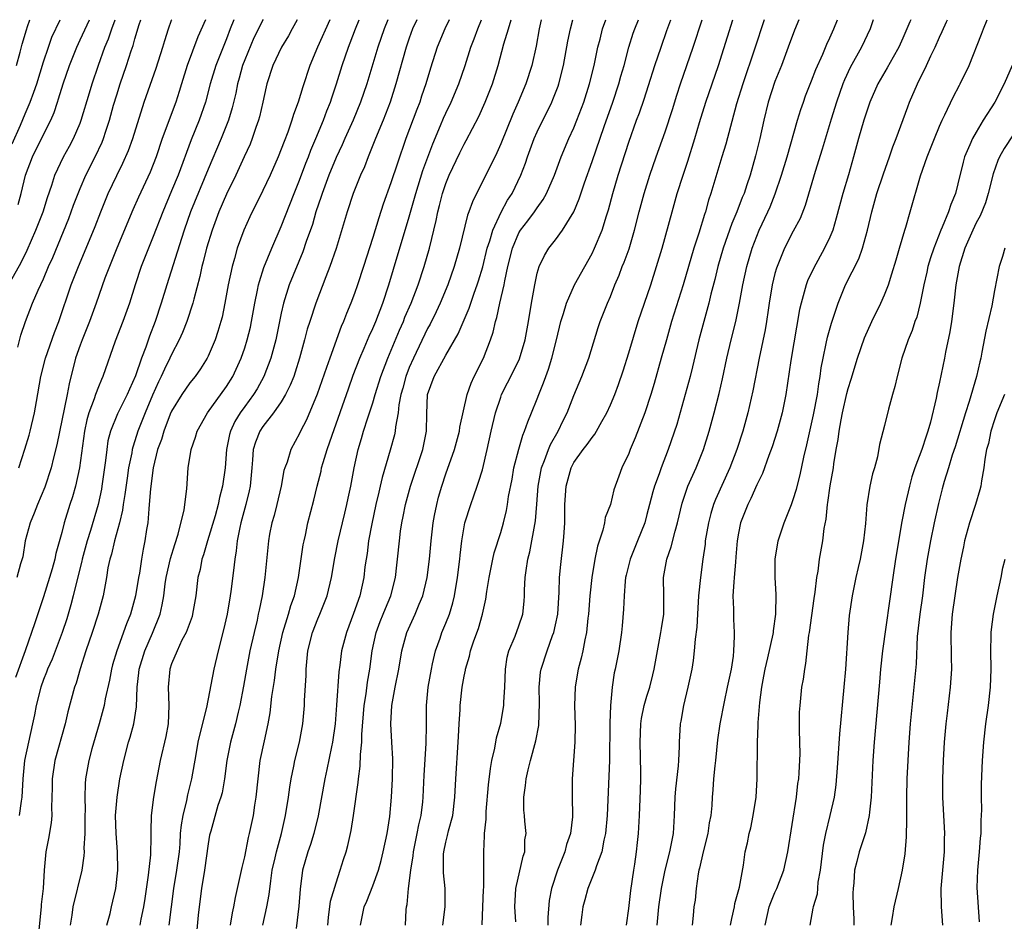
# Model space of a CAD drawing. Units: inches. Extents: x 2670000 to 2671137, y 1557000 to 1560000.
# Drawn here: x 2670320 to 2670428, y 1559901 to 1560000 of the extents above; entities that cross this region are included whole.
import ezdxf

# ---------------------------------------------------------------- set-up
doc = ezdxf.new("R2010")
doc.units = ezdxf.units.IN
doc.header["$MEASUREMENT"] = 0
doc.layers.add('LD26701557_2ft', color=153, linetype='Continuous')

msp = doc.modelspace()

# ---------------------------------------------------------------- linework, layer by layer
at = {"layer": 'LD26701557_2ft'}
for points, elevation in [([(2670319.38, 1559971.37), (2670320.56, 1559973.44), (2670321.2, 1559974.8), (2670322.17, 1559977), (2670322.95, 1559979), (2670323.43, 1559980.57), (2670323.89, 1559981.89), (2670324.22, 1559983), (2670325.18, 1559985), (2670325.84, 1559986.16), (2670326.29, 1559987), (2670327, 1559988.7), (2670327.11, 1559989), (2670328.01, 1559991.99), (2670328.33, 1559993), (2670329.01, 1559995.01), (2670329.7, 1559997), (2670330.09, 1559997.91), (2670330.46, 1559999), (2670330.85, 1560000)], 9158), ([(2670319.57, 1559986.43), (2670320.48, 1559988.48), (2670321, 1559989.71), (2670321.54, 1559991), (2670321.94, 1559992.06), (2670322.25, 1559993), (2670323, 1559995.4), (2670323.54, 1559997), (2670323.92, 1559998.08), (2670324.82, 1560000)], 9154), ([(2670343.83, 1560000), (2670343.42, 1559999), (2670343, 1559997.9), (2670341.85, 1559995), (2670341.24, 1559993), (2670340.72, 1559991), (2670340.03, 1559989), (2670339.14, 1559986.86), (2670337.72, 1559983), (2670337, 1559981.27), (2670336.03, 1559979), (2670335, 1559976.29), (2670333.69, 1559973), (2670333.03, 1559971), (2670332.41, 1559969), (2670331.69, 1559967), (2670330.85, 1559964.85), (2670329.5, 1559961), (2670329.33, 1559960.67), (2670329, 1559959.86), (2670328.69, 1559959), (2670328.55, 1559958.55), (2670327.95, 1559957), (2670327.74, 1559956.26), (2670327.47, 1559955), (2670326.94, 1559951), (2670326.49, 1559949), (2670326.17, 1559947.83), (2670325.89, 1559947), (2670325.27, 1559945), (2670325, 1559943.91), (2670324.35, 1559941.65), (2670324.24, 1559941), (2670323.95, 1559939.95), (2670323.67, 1559939), (2670323, 1559936.91), (2670322.05, 1559934.05), (2670321, 1559931), (2670319.93, 1559928.07)], 9166), ([(2670320.05, 1559995), (2670320.46, 1559996.46), (2670320.67, 1559997.33), (2670321.12, 1559998.88), (2670321.26, 1559999.26), (2670321.49, 1560000)], 9152), ([(2670340.73, 1560000), (2670339.89, 1559998.11), (2670338.7, 1559995), (2670338.08, 1559993), (2670337.84, 1559992.16), (2670337.46, 1559991), (2670335.99, 1559987), (2670335.31, 1559985), (2670335, 1559984.17), (2670334.67, 1559983.33), (2670333.39, 1559980.61), (2670332.78, 1559979.22), (2670331.02, 1559975), (2670330.45, 1559973.55), (2670330.21, 1559973), (2670329.72, 1559971.72), (2670328.77, 1559969), (2670328.04, 1559967), (2670327.74, 1559966.26), (2670327.21, 1559965), (2670327, 1559964.43), (2670326.51, 1559963), (2670325.8, 1559960.2), (2670325.6, 1559959), (2670324.47, 1559953.53), (2670324.09, 1559952.1), (2670323.83, 1559951), (2670323.13, 1559948.87), (2670322.33, 1559947), (2670321.97, 1559946.03), (2670321.52, 1559945), (2670320.99, 1559943), (2670320.72, 1559941.28), (2670320.49, 1559940.49), (2670320.09, 1559939)], 9164), ([(2670320.19, 1559964.19), (2670320.51, 1559965.49), (2670321.01, 1559966.99), (2670321.81, 1559969), (2670322.42, 1559970.42), (2670323, 1559971.68), (2670323.55, 1559973), (2670324, 1559974), (2670325.75, 1559978.25), (2670326.03, 1559979), (2670326.29, 1559979.71), (2670326.78, 1559981), (2670327, 1559981.54), (2670327.63, 1559983), (2670328.65, 1559985), (2670329.4, 1559986.6), (2670329.57, 1559987), (2670329.82, 1559987.82), (2670330.22, 1559989), (2670330.66, 1559990.66), (2670331, 1559991.8), (2670331.39, 1559993), (2670332.09, 1559995), (2670332.6, 1559996.6), (2670332.81, 1559997.19), (2670333, 1559997.91), (2670333.46, 1559999.46), (2670333.63, 1560000)], 9160), ([(2670320.21, 1559979.79), (2670320.54, 1559981), (2670321.04, 1559983), (2670321.81, 1559985), (2670323, 1559987.44), (2670323.79, 1559989), (2670324.15, 1559989.85), (2670324.52, 1559991), (2670324.65, 1559991.35), (2670325.15, 1559993), (2670325.84, 1559995), (2670326.63, 1559997), (2670327, 1559997.78), (2670328.03, 1560000)], 9156), ([(2670320.29, 1559951), (2670320.95, 1559953.05), (2670321.42, 1559954.58), (2670321.54, 1559955), (2670322.02, 1559957), (2670322.24, 1559958.24), (2670322.7, 1559961), (2670323.22, 1559963), (2670324.21, 1559965.79), (2670324.69, 1559967), (2670326.04, 1559971), (2670326.82, 1559973), (2670327.66, 1559975), (2670328.63, 1559977.37), (2670329.26, 1559979), (2670330.08, 1559981), (2670331, 1559982.97), (2670331.69, 1559984.31), (2670332.3, 1559985.7), (2670332.77, 1559987), (2670334.02, 1559991), (2670335.31, 1559994.69), (2670336.05, 1559997), (2670336.26, 1559997.74), (2670336.68, 1559999), (2670337, 1559999.95), (2670337.02, 1560000)], 9162), ([(2670347.01, 1560000), (2670347, 1559999.98), (2670346.5, 1559999), (2670346, 1559998), (2670345, 1559995.6), (2670344.77, 1559995), (2670344.4, 1559993.6), (2670344.21, 1559993), (2670344.02, 1559991.98), (2670343.64, 1559990.36), (2670343.24, 1559989), (2670342.44, 1559987), (2670341, 1559983.66), (2670339.09, 1559979), (2670338.38, 1559977), (2670338.08, 1559976.08), (2670336.47, 1559971), (2670335.88, 1559969), (2670335.22, 1559967), (2670334.59, 1559965.41), (2670334.18, 1559964.18), (2670333.72, 1559963), (2670333.05, 1559961.05), (2670332.39, 1559959.61), (2670332.14, 1559959), (2670331.09, 1559956.91), (2670330.32, 1559955), (2670330.05, 1559953.95), (2670329.92, 1559953), (2670329.79, 1559951.79), (2670329.39, 1559949), (2670329.33, 1559948.67), (2670328.98, 1559947), (2670328.15, 1559944.15), (2670327.79, 1559943), (2670327.23, 1559941), (2670327.2, 1559940.8), (2670326.63, 1559938.63), (2670326.25, 1559937), (2670325.99, 1559936.01), (2670325.53, 1559934.47), (2670325.05, 1559933), (2670323.93, 1559930.07), (2670323.45, 1559929), (2670323.34, 1559928.66), (2670323, 1559927.85), (2670322.7, 1559927), (2670322.2, 1559925), (2670322.02, 1559923.98), (2670321.81, 1559923), (2670321.34, 1559921), (2670320.93, 1559919), (2670320.74, 1559917), (2670320.63, 1559915), (2670320.55, 1559914.55), (2670320.34, 1559913)], 9168), ([(2670350.74, 1560000), (2670350.19, 1559999), (2670349.78, 1559998.22), (2670349.03, 1559997), (2670348.07, 1559995), (2670347.43, 1559993), (2670347.34, 1559992.66), (2670346.98, 1559991), (2670346.61, 1559989.39), (2670346.5, 1559989), (2670346.22, 1559988.22), (2670345.83, 1559987), (2670345.6, 1559986.4), (2670344.96, 1559985), (2670344.03, 1559983), (2670343, 1559980.91), (2670342.17, 1559979), (2670341.43, 1559977), (2670340.83, 1559975), (2670340.47, 1559973.53), (2670340.32, 1559973), (2670340.08, 1559971.92), (2670339.43, 1559969.43), (2670339.33, 1559969), (2670338.69, 1559967), (2670338.21, 1559965.79), (2670337.85, 1559965), (2670337, 1559963.38), (2670336.83, 1559963), (2670336.22, 1559961.78), (2670335.88, 1559961), (2670335.58, 1559960.42), (2670334.93, 1559958.93), (2670334.13, 1559957), (2670333.33, 1559955), (2670333, 1559953.96), (2670332.75, 1559953.25), (2670332.69, 1559953), (2670332.64, 1559952.64), (2670332.29, 1559951), (2670332.13, 1559949.87), (2670331.91, 1559948.09), (2670331.72, 1559947), (2670331.64, 1559946.36), (2670331.31, 1559945), (2670330.76, 1559943), (2670330.44, 1559941.56), (2670330.26, 1559941), (2670330.05, 1559940.05), (2670329.88, 1559939), (2670329.51, 1559937), (2670328.96, 1559935), (2670328.32, 1559933), (2670327.64, 1559931), (2670327.02, 1559929.02), (2670326.56, 1559927.44), (2670326.4, 1559927), (2670325.67, 1559924.33), (2670325.37, 1559923), (2670324.24, 1559919), (2670323.94, 1559917), (2670323.94, 1559916.06), (2670323.86, 1559913.86), (2670323.89, 1559913), (2670323.83, 1559912.17), (2670323.54, 1559910.46), (2670323.25, 1559909), (2670323.08, 1559907), (2670322.96, 1559905), (2670322.75, 1559903.25), (2670322.75, 1559903), (2670322.48, 1559900.48)], 9170), ([(2670354.3, 1560000), (2670352.98, 1559997), (2670352.14, 1559995), (2670351.35, 1559992.65), (2670350.86, 1559991), (2670350.35, 1559989.65), (2670350.17, 1559989), (2670349.72, 1559987.72), (2670349.31, 1559986.69), (2670349, 1559985.83), (2670348.67, 1559985), (2670347.78, 1559983), (2670347, 1559981.33), (2670346.23, 1559979.77), (2670345.83, 1559979), (2670345.56, 1559978.44), (2670344.89, 1559977), (2670344.19, 1559975), (2670343.89, 1559973.89), (2670343.63, 1559973), (2670343.19, 1559971), (2670342.83, 1559969), (2670342.52, 1559967.48), (2670342.39, 1559967), (2670342.08, 1559965.92), (2670341.76, 1559965), (2670341, 1559963.2), (2670340.9, 1559963), (2670340.17, 1559961.83), (2670339.58, 1559961), (2670339, 1559960.29), (2670338.11, 1559959), (2670337, 1559957.19), (2670336.86, 1559956.86), (2670336.15, 1559955), (2670335.89, 1559954.11), (2670335.48, 1559953), (2670334.98, 1559951), (2670334.69, 1559948.69), (2670334.57, 1559947), (2670334.5, 1559946.5), (2670334.39, 1559945), (2670334.27, 1559944.27), (2670334.09, 1559943), (2670333.9, 1559942.1), (2670333.71, 1559941), (2670333.48, 1559939.48), (2670333.39, 1559939), (2670333.07, 1559937), (2670332.52, 1559935), (2670332.07, 1559933.93), (2670331.02, 1559931), (2670330.55, 1559929.45), (2670330.43, 1559929), (2670330.21, 1559927.79), (2670329.74, 1559925.74), (2670329.62, 1559925), (2670329.07, 1559923), (2670328.28, 1559920.28), (2670327.95, 1559919), (2670327.6, 1559917), (2670327.55, 1559916.45), (2670327.52, 1559915), (2670327.55, 1559913.55), (2670327.53, 1559913), (2670327.53, 1559912.47), (2670327.51, 1559911), (2670327.42, 1559909.42), (2670327.43, 1559909), (2670327.42, 1559908.58), (2670327.19, 1559907), (2670326.22, 1559903), (2670326.1, 1559902.1), (2670325.93, 1559901)], 9172), ([(2670329.92, 1559901), (2670330.28, 1559902.28), (2670330.45, 1559903), (2670330.9, 1559905), (2670331.12, 1559907), (2670331.1, 1559909), (2670330.93, 1559911), (2670330.87, 1559913), (2670331.04, 1559915), (2670331.36, 1559917), (2670331.77, 1559919), (2670332.3, 1559921), (2670332.46, 1559921.54), (2670332.86, 1559923), (2670333.15, 1559924.85), (2670333.23, 1559927), (2670333.43, 1559928.57), (2670333.46, 1559929), (2670334.07, 1559931), (2670334.92, 1559932.92), (2670335.75, 1559935), (2670335.98, 1559936.02), (2670336.15, 1559937), (2670336.32, 1559938.32), (2670336.42, 1559939), (2670336.9, 1559941.1), (2670337.37, 1559942.63), (2670337.74, 1559943.74), (2670338.39, 1559946.39), (2670338.69, 1559948.69), (2670338.82, 1559951), (2670339.14, 1559953), (2670339.63, 1559954.37), (2670339.82, 1559955), (2670340.92, 1559957), (2670343, 1559959.91), (2670343.69, 1559961), (2670344.61, 1559963), (2670345, 1559964.12), (2670345.28, 1559965), (2670345.62, 1559966.38), (2670345.75, 1559967), (2670346.1, 1559969), (2670346.42, 1559970.42), (2670346.53, 1559971), (2670346.62, 1559971.38), (2670347.11, 1559972.89), (2670347.96, 1559975), (2670349, 1559977.37), (2670350.41, 1559981), (2670351, 1559982.46), (2670351.69, 1559984.31), (2670351.97, 1559985), (2670352.25, 1559985.75), (2670352.79, 1559987), (2670353.62, 1559989), (2670353.98, 1559990.02), (2670354.39, 1559991), (2670354.53, 1559991.47), (2670355.05, 1559993), (2670355.66, 1559995), (2670356.35, 1559997), (2670356.54, 1559997.46), (2670357.12, 1559999), (2670357.52, 1560000)], 9174), ([(2670360.66, 1560000), (2670360.27, 1559999), (2670359.58, 1559997), (2670358.35, 1559993), (2670357.67, 1559991), (2670356.85, 1559989), (2670355.95, 1559987), (2670355.67, 1559986.33), (2670355, 1559984.92), (2670354.21, 1559983), (2670353.46, 1559981), (2670353.35, 1559980.65), (2670352.8, 1559979), (2670352.4, 1559977.6), (2670351.74, 1559975.74), (2670351.37, 1559974.63), (2670349.87, 1559971), (2670349.24, 1559969), (2670349, 1559967.9), (2670348.41, 1559965), (2670347.86, 1559963), (2670347.11, 1559961), (2670346.36, 1559959.64), (2670345.96, 1559959), (2670345, 1559957.7), (2670344.5, 1559957), (2670343.93, 1559956.07), (2670343.45, 1559955), (2670343.35, 1559954.65), (2670343.02, 1559953), (2670342.85, 1559951), (2670342.59, 1559949), (2670342.25, 1559947.75), (2670342.11, 1559947), (2670341.76, 1559945.76), (2670340.93, 1559943), (2670340.5, 1559941.5), (2670340.32, 1559941), (2670340.12, 1559939.88), (2670339.89, 1559939), (2670339.66, 1559937), (2670339.31, 1559935), (2670339.24, 1559934.76), (2670338.6, 1559933), (2670338.14, 1559932.14), (2670337.61, 1559931), (2670337, 1559929.58), (2670336.8, 1559929), (2670336.62, 1559927), (2670336.72, 1559925), (2670336.63, 1559923), (2670336.37, 1559921.63), (2670335.76, 1559919), (2670335.31, 1559916.69), (2670335.03, 1559915), (2670334.77, 1559913), (2670334.72, 1559911.28), (2670334.74, 1559910.74), (2670334.7, 1559908.7), (2670334.46, 1559906.46), (2670334.09, 1559903.91), (2670333.95, 1559903), (2670333.66, 1559901.66), (2670333.54, 1559901)], 9176), ([(2670363.82, 1560000), (2670363.37, 1559999), (2670363, 1559997.97), (2670362.68, 1559997), (2670361.55, 1559993), (2670360.9, 1559991), (2670360.13, 1559989), (2670359.3, 1559987), (2670358.5, 1559985), (2670358.09, 1559983.91), (2670357.67, 1559983), (2670356.87, 1559981), (2670356.2, 1559979), (2670355.01, 1559974.99), (2670354.33, 1559973), (2670353.89, 1559971.89), (2670352.77, 1559969), (2670352.11, 1559967), (2670351.85, 1559966.15), (2670351.55, 1559965), (2670351, 1559963), (2670350.53, 1559961.47), (2670350.37, 1559961), (2670349.98, 1559960.02), (2670349.47, 1559959), (2670349, 1559958.23), (2670348.15, 1559957), (2670347, 1559955.53), (2670346.65, 1559955), (2670346.18, 1559953.82), (2670345.93, 1559953), (2670345.86, 1559951.86), (2670345.77, 1559951), (2670345.6, 1559949), (2670345.5, 1559948.5), (2670345.14, 1559947), (2670344.59, 1559945), (2670344.46, 1559944.46), (2670344.19, 1559943), (2670344.08, 1559941.92), (2670343.92, 1559941), (2670343.76, 1559939.76), (2670343.49, 1559937.49), (2670343.43, 1559937), (2670343.09, 1559935), (2670342.7, 1559933.3), (2670342.1, 1559931), (2670341.63, 1559929), (2670340.81, 1559924.81), (2670340.08, 1559921.92), (2670339.89, 1559921), (2670339.64, 1559919.64), (2670339.2, 1559917), (2670338.76, 1559915.24), (2670338.64, 1559914.64), (2670338.22, 1559913), (2670338.05, 1559911.95), (2670337.96, 1559911), (2670337.9, 1559909.9), (2670337.82, 1559909), (2670337.56, 1559907), (2670337.23, 1559905), (2670336.72, 1559901)], 9178), ([(2670367.36, 1560000), (2670366.88, 1559999), (2670366.04, 1559997), (2670365.31, 1559994.69), (2670364.82, 1559993), (2670364.35, 1559991.65), (2670364.14, 1559991), (2670363.82, 1559990.18), (2670362.64, 1559987), (2670361.7, 1559984.3), (2670361, 1559982.16), (2670360.16, 1559979.84), (2670359.66, 1559978.34), (2670359, 1559976.2), (2670357.98, 1559973), (2670357.33, 1559971), (2670357, 1559970.06), (2670356.6, 1559969), (2670356.14, 1559967.86), (2670355.81, 1559967), (2670355.56, 1559966.44), (2670354.31, 1559963), (2670353.96, 1559961.96), (2670352.93, 1559959.07), (2670351.76, 1559956.24), (2670351.11, 1559955), (2670351, 1559954.75), (2670350.04, 1559953), (2670349.63, 1559951.63), (2670349.39, 1559951), (2670349.3, 1559950.7), (2670348.99, 1559949), (2670348.52, 1559947), (2670348.21, 1559945.79), (2670347.98, 1559945), (2670347.73, 1559943.73), (2670347.59, 1559943), (2670347.22, 1559939), (2670346.91, 1559937), (2670346.57, 1559935.43), (2670346.49, 1559935), (2670346.35, 1559934.35), (2670346.02, 1559933), (2670345.57, 1559931), (2670345.19, 1559929), (2670344.86, 1559927.14), (2670344.46, 1559925), (2670344.27, 1559924.27), (2670343.98, 1559923), (2670343.44, 1559921), (2670343.06, 1559919), (2670342.8, 1559917), (2670342.52, 1559915.48), (2670342.39, 1559915), (2670342.08, 1559914.08), (2670341.28, 1559911.28), (2670341.17, 1559910.83), (2670341, 1559909.9), (2670340.6, 1559907), (2670340.28, 1559905), (2670340.02, 1559903), (2670339.93, 1559902.07), (2670339.68, 1559899.68)], 9180), ([(2670343.46, 1559901), (2670343.65, 1559902.35), (2670343.81, 1559903), (2670344, 1559904), (2670344.23, 1559905), (2670344.71, 1559907.29), (2670345, 1559908.47), (2670345.43, 1559910.57), (2670345.54, 1559911), (2670345.95, 1559913), (2670346.11, 1559914.11), (2670346.26, 1559915), (2670346.46, 1559917), (2670346.69, 1559919), (2670347.15, 1559921.15), (2670347.57, 1559923), (2670347.78, 1559924.22), (2670347.98, 1559925.98), (2670348.26, 1559927.74), (2670348.42, 1559929), (2670348.73, 1559931), (2670349.18, 1559933), (2670349.81, 1559935), (2670350.06, 1559935.94), (2670350.45, 1559937), (2670350.89, 1559939), (2670351.41, 1559942.59), (2670351.49, 1559943), (2670351.64, 1559943.64), (2670351.92, 1559945), (2670352.55, 1559947.45), (2670352.92, 1559949), (2670353.35, 1559950.65), (2670353.42, 1559951), (2670353.58, 1559951.58), (2670354.03, 1559953), (2670354.56, 1559954.56), (2670356.35, 1559959.65), (2670356.88, 1559961.12), (2670357.61, 1559963), (2670358.07, 1559964.07), (2670358.6, 1559965.4), (2670359, 1559966.24), (2670359.33, 1559967), (2670360.11, 1559969), (2670360.77, 1559971), (2670361.28, 1559972.72), (2670363, 1559978.43), (2670363.71, 1559981), (2670364.5, 1559983.5), (2670365.57, 1559986.43), (2670366.42, 1559988.42), (2670366.75, 1559989.25), (2670367, 1559989.79), (2670367.58, 1559991), (2670368.42, 1559993), (2670369.1, 1559995), (2670369.75, 1559997), (2670370.1, 1559997.9), (2670370.5, 1559999), (2670370.91, 1560000)], 9182), ([(2670347, 1559901), (2670347.44, 1559903), (2670347.67, 1559904.33), (2670347.85, 1559905.85), (2670348.02, 1559907), (2670348.34, 1559908.34), (2670348.48, 1559909), (2670349.04, 1559911), (2670349.46, 1559913), (2670349.78, 1559915), (2670349.93, 1559916.07), (2670350.09, 1559917), (2670350.39, 1559918.39), (2670350.5, 1559919), (2670350.98, 1559921), (2670351.35, 1559923), (2670351.55, 1559925), (2670351.56, 1559925.56), (2670351.71, 1559928.29), (2670351.72, 1559929), (2670351.83, 1559930.17), (2670351.89, 1559931), (2670352.4, 1559933), (2670353, 1559934.47), (2670353.23, 1559935), (2670354.02, 1559937), (2670354.5, 1559939), (2670354.86, 1559941.14), (2670355.23, 1559943), (2670355.94, 1559946.06), (2670356.18, 1559947), (2670356.31, 1559947.69), (2670356.6, 1559949), (2670356.99, 1559951), (2670357.43, 1559953), (2670357.79, 1559954.21), (2670358.01, 1559955), (2670358.46, 1559956.46), (2670359, 1559958.11), (2670359.26, 1559959), (2670359.89, 1559961), (2670360.64, 1559963), (2670361.93, 1559966.07), (2670362.36, 1559967), (2670362.53, 1559967.47), (2670363.21, 1559969), (2670363.98, 1559971), (2670364.64, 1559973), (2670365.21, 1559975), (2670365.94, 1559978.06), (2670366.12, 1559979), (2670366.31, 1559979.69), (2670366.63, 1559981), (2670367, 1559982.1), (2670367.38, 1559983), (2670368.54, 1559985.46), (2670369, 1559986.39), (2670369.22, 1559986.78), (2670370.6, 1559989.4), (2670371.32, 1559991), (2670372.09, 1559993), (2670372.72, 1559995), (2670373.36, 1559997.36), (2670373.86, 1559999), (2670374.13, 1560000)], 9184), ([(2670377.43, 1560000), (2670377.22, 1559999), (2670376.89, 1559997.11), (2670376.42, 1559995), (2670375.77, 1559993), (2670374.92, 1559991), (2670374.33, 1559989.67), (2670373, 1559986.41), (2670372.57, 1559985.43), (2670371.92, 1559984.08), (2670370.34, 1559981), (2670369.91, 1559980.09), (2670369.53, 1559979), (2670369.38, 1559978.62), (2670368.51, 1559975), (2670367.93, 1559973), (2670367.23, 1559971), (2670366.4, 1559969), (2670365.95, 1559968.05), (2670365.28, 1559966.72), (2670365, 1559966.24), (2670363.45, 1559963), (2670363, 1559961.96), (2670362.63, 1559961), (2670362.29, 1559959.71), (2670362.09, 1559959), (2670361.87, 1559957.87), (2670361.77, 1559957), (2670361.49, 1559955.49), (2670361.46, 1559955), (2670361.38, 1559954.62), (2670360.92, 1559952.92), (2670360.04, 1559949.96), (2670359.83, 1559949), (2670359.66, 1559948.34), (2670359.36, 1559947), (2670358.89, 1559944.89), (2670358.54, 1559943), (2670358.38, 1559941.62), (2670358.28, 1559941), (2670358.16, 1559940.16), (2670358.03, 1559939), (2670357.58, 1559937), (2670356.92, 1559935.08), (2670356.12, 1559933), (2670355.6, 1559931), (2670355.42, 1559929.42), (2670355.31, 1559928.69), (2670355.06, 1559925.06), (2670354.89, 1559923), (2670354.59, 1559921), (2670354.48, 1559920.48), (2670353.98, 1559918.02), (2670353.76, 1559917), (2670353.04, 1559912.96), (2670352.56, 1559911), (2670352.2, 1559909.8), (2670351.9, 1559909), (2670351.32, 1559907), (2670351.07, 1559904.93), (2670350.94, 1559903.06), (2670350.62, 1559900.62)], 9186), ([(2670354.11, 1559901), (2670354.18, 1559901.82), (2670354.4, 1559903.6), (2670355, 1559905.62), (2670355.46, 1559907), (2670355.81, 1559908.19), (2670356.09, 1559909), (2670356.28, 1559909.72), (2670356.65, 1559911.35), (2670356.9, 1559913), (2670357.41, 1559916.59), (2670357.45, 1559917), (2670357.64, 1559918.36), (2670357.67, 1559919.67), (2670357.81, 1559921), (2670357.83, 1559921.83), (2670358.08, 1559925), (2670358.28, 1559926.28), (2670358.44, 1559927.56), (2670358.68, 1559929), (2670358.96, 1559931), (2670359.4, 1559933), (2670359.82, 1559934.18), (2670360.16, 1559935), (2670360.39, 1559935.61), (2670360.98, 1559937), (2670361.49, 1559939), (2670361.63, 1559940.37), (2670361.72, 1559941), (2670361.92, 1559943), (2670362.06, 1559944.06), (2670362.2, 1559945), (2670362.34, 1559945.66), (2670362.58, 1559947), (2670363.12, 1559949), (2670364.48, 1559953), (2670364.9, 1559955), (2670364.91, 1559956.91), (2670364.99, 1559959), (2670365.71, 1559961), (2670367, 1559963.31), (2670368.35, 1559965.65), (2670369.55, 1559968.45), (2670370.09, 1559970.09), (2670370.43, 1559971), (2670370.57, 1559971.43), (2670371.04, 1559972.96), (2670371.54, 1559975), (2670371.83, 1559975.83), (2670372.16, 1559977), (2670373.06, 1559978.94), (2670373.75, 1559980.25), (2670374.25, 1559981), (2670375.21, 1559983), (2670375.7, 1559984.3), (2670375.93, 1559985), (2670376.68, 1559987), (2670377, 1559987.73), (2670377.62, 1559989), (2670378.09, 1559989.91), (2670378.6, 1559991), (2670378.72, 1559991.28), (2670379.28, 1559992.72), (2670379.36, 1559993), (2670379.87, 1559995), (2670380.35, 1559997.65), (2670380.64, 1559999), (2670380.9, 1560000)], 9188), ([(2670357.67, 1559901), (2670358.08, 1559903), (2670358.37, 1559903.63), (2670359, 1559905.29), (2670359.62, 1559907), (2670359.93, 1559908.07), (2670360.16, 1559909), (2670360.58, 1559911), (2670360.86, 1559912.86), (2670361.06, 1559915), (2670361.17, 1559917), (2670361.19, 1559919.19), (2670361.11, 1559921), (2670360.99, 1559923), (2670361.09, 1559925), (2670361.46, 1559927), (2670361.86, 1559929), (2670362.19, 1559931), (2670362.74, 1559933), (2670363.66, 1559935), (2670364.09, 1559936.09), (2670364.48, 1559937), (2670364.96, 1559939), (2670365.22, 1559941), (2670365.4, 1559943), (2670365.62, 1559945), (2670365.77, 1559945.77), (2670366, 1559947), (2670366.21, 1559947.79), (2670366.55, 1559949), (2670367, 1559950.35), (2670367.95, 1559953), (2670368.5, 1559955), (2670368.54, 1559955.46), (2670369.32, 1559959), (2670369.76, 1559960.24), (2670370.11, 1559961), (2670371.12, 1559963), (2670371.89, 1559965), (2670372.17, 1559965.83), (2670372.43, 1559967), (2670372.58, 1559967.42), (2670372.91, 1559969), (2670373.37, 1559971), (2670373.45, 1559971.45), (2670373.78, 1559973), (2670374.28, 1559975), (2670375, 1559976.69), (2670375.18, 1559977), (2670375.98, 1559978.02), (2670376.71, 1559979), (2670377, 1559979.44), (2670377.66, 1559980.34), (2670378.02, 1559981), (2670378.87, 1559983), (2670379.62, 1559985), (2670380.47, 1559987), (2670381, 1559988.16), (2670381.33, 1559989), (2670382.09, 1559991), (2670382.73, 1559993), (2670383.22, 1559995), (2670383.64, 1559997), (2670383.87, 1559997.87), (2670384.15, 1559999), (2670384.52, 1560000)], 9190), ([(2670362.6, 1559901), (2670362.68, 1559902.68), (2670362.71, 1559903), (2670362.76, 1559903.24), (2670362.92, 1559905), (2670363.16, 1559907), (2670363.42, 1559908.58), (2670363.46, 1559909), (2670363.88, 1559911), (2670364.05, 1559911.95), (2670364.3, 1559913), (2670364.47, 1559914.47), (2670364.52, 1559915), (2670364.62, 1559917.38), (2670364.85, 1559920.85), (2670364.88, 1559922.88), (2670364.87, 1559925), (2670365.07, 1559927), (2670365.42, 1559929), (2670365.56, 1559929.56), (2670365.87, 1559931), (2670366.37, 1559932.37), (2670366.58, 1559933), (2670367, 1559934), (2670367.39, 1559935), (2670367.77, 1559936.23), (2670367.94, 1559937), (2670368.28, 1559939), (2670368.52, 1559941), (2670368.56, 1559941.44), (2670368.74, 1559943), (2670369, 1559944.55), (2670369.09, 1559945), (2670369.72, 1559947), (2670370.07, 1559947.93), (2670370.43, 1559949), (2670370.58, 1559949.42), (2670371, 1559950.79), (2670371.53, 1559953), (2670371.97, 1559955), (2670372.43, 1559957), (2670373, 1559958.73), (2670373.1, 1559959), (2670374.42, 1559961.58), (2670375.07, 1559962.93), (2670375.69, 1559965), (2670376.05, 1559967), (2670376.36, 1559969), (2670376.72, 1559971), (2670377, 1559972.28), (2670377.22, 1559973), (2670377.79, 1559974.21), (2670378.28, 1559975), (2670379, 1559975.92), (2670379.77, 1559977), (2670380.99, 1559979), (2670381.59, 1559980.41), (2670382.18, 1559982.18), (2670383, 1559984.49), (2670384.32, 1559988.32), (2670385.28, 1559991), (2670385.94, 1559993), (2670386.16, 1559993.84), (2670386.49, 1559995), (2670387, 1559997), (2670387.48, 1559998.52), (2670387.66, 1559999), (2670388.06, 1560000)], 9192), ([(2670366.66, 1559901), (2670366.94, 1559903), (2670366.93, 1559905), (2670366.73, 1559906.73), (2670366.75, 1559908.75), (2670366.77, 1559909), (2670367, 1559910.05), (2670367.2, 1559910.8), (2670367.29, 1559911.29), (2670367.75, 1559913), (2670367.99, 1559915), (2670368.08, 1559917), (2670368.36, 1559921), (2670368.38, 1559921.62), (2670368.46, 1559923), (2670368.57, 1559924.57), (2670368.57, 1559925), (2670368.79, 1559927), (2670369, 1559928.23), (2670369.14, 1559928.86), (2670369.15, 1559929), (2670369.6, 1559930.4), (2670369.71, 1559931), (2670370.07, 1559932.07), (2670370.58, 1559933.42), (2670371.02, 1559935), (2670371.37, 1559936.63), (2670371.49, 1559937.49), (2670371.75, 1559939), (2670372.15, 1559941), (2670372.3, 1559941.7), (2670373, 1559943.94), (2670373.31, 1559945), (2670373.65, 1559946.35), (2670373.76, 1559947), (2670373.87, 1559947.87), (2670374.24, 1559949.76), (2670374.45, 1559951), (2670374.97, 1559953.03), (2670375.42, 1559954.58), (2670375.62, 1559955), (2670375.96, 1559956.04), (2670376.38, 1559957), (2670377, 1559958.54), (2670377.17, 1559959), (2670377.69, 1559960.31), (2670377.93, 1559961), (2670378.22, 1559961.78), (2670378.6, 1559963), (2670379.1, 1559965), (2670379.57, 1559967), (2670379.86, 1559967.86), (2670380.2, 1559969), (2670381.09, 1559971), (2670382.19, 1559973), (2670383, 1559974.43), (2670383.28, 1559975), (2670384.09, 1559977), (2670384.56, 1559978.56), (2670384.78, 1559979.22), (2670385.26, 1559981), (2670385.86, 1559983), (2670387, 1559986.62), (2670387.85, 1559989), (2670388.17, 1559989.83), (2670388.68, 1559991.32), (2670389.18, 1559992.82), (2670389.87, 1559995), (2670390.54, 1559997), (2670391.19, 1559998.81), (2670391.62, 1560000)], 9194), ([(2670370.96, 1559901.04), (2670371.06, 1559903), (2670371.13, 1559904.87), (2670371.15, 1559905.15), (2670371.15, 1559907), (2670371.17, 1559907.17), (2670371.14, 1559909), (2670371.23, 1559910.77), (2670371.22, 1559911), (2670371.41, 1559912.59), (2670371.4, 1559913), (2670371.42, 1559913.42), (2670371.68, 1559916.32), (2670371.88, 1559918.12), (2670372.05, 1559919), (2670372.35, 1559920.35), (2670372.53, 1559921.47), (2670373, 1559923.09), (2670373.36, 1559925), (2670373.36, 1559925.36), (2670373.47, 1559927), (2670373.53, 1559929), (2670373.72, 1559930.28), (2670373.91, 1559931), (2670374.59, 1559932.59), (2670375, 1559933.72), (2670375.42, 1559935), (2670375.58, 1559936.42), (2670375.62, 1559937), (2670375.62, 1559937.62), (2670375.69, 1559939), (2670375.78, 1559939.78), (2670375.97, 1559941), (2670376.18, 1559941.81), (2670376.8, 1559945.2), (2670376.96, 1559947.04), (2670377.1, 1559949), (2670377.39, 1559950.61), (2670377.47, 1559951), (2670377.8, 1559951.8), (2670378.23, 1559953), (2670378.45, 1559953.55), (2670379.3, 1559955), (2670379.84, 1559956.16), (2670380.28, 1559957), (2670381, 1559958.9), (2670381.88, 1559961), (2670382.64, 1559963), (2670383.66, 1559966.34), (2670383.89, 1559967), (2670384.68, 1559969), (2670385, 1559969.73), (2670385.5, 1559971), (2670385.95, 1559972.05), (2670386.3, 1559973), (2670386.52, 1559973.48), (2670387.04, 1559974.96), (2670387.65, 1559977), (2670388.16, 1559979), (2670388.71, 1559981), (2670389.33, 1559983), (2670390.02, 1559985), (2670391, 1559987.73), (2670391.81, 1559990.19), (2670392.27, 1559991.73), (2670392.68, 1559993), (2670394.04, 1559997), (2670395.03, 1560000)], 9196), ([(2670374.66, 1559901.34), (2670374.56, 1559903), (2670374.67, 1559905), (2670375.47, 1559908.53), (2670375.63, 1559909), (2670375.66, 1559910.34), (2670375.78, 1559911), (2670375.63, 1559912.37), (2670375.6, 1559913), (2670375.55, 1559913.55), (2670375.52, 1559915), (2670375.73, 1559916.27), (2670375.78, 1559917), (2670375.99, 1559917.99), (2670376.25, 1559919), (2670376.85, 1559921.15), (2670377.17, 1559922.83), (2670377.26, 1559925.26), (2670377.21, 1559927), (2670377.36, 1559928.64), (2670377.42, 1559929), (2670378.08, 1559931), (2670378.68, 1559932.68), (2670378.81, 1559933), (2670379, 1559933.83), (2670379.24, 1559935), (2670379.4, 1559937.4), (2670379.43, 1559939), (2670379.57, 1559940.43), (2670379.89, 1559943), (2670379.93, 1559943.93), (2670380, 1559945), (2670380.02, 1559945.98), (2670380.03, 1559947), (2670380.16, 1559949), (2670380.7, 1559951), (2670381, 1559951.58), (2670382.02, 1559953), (2670382.46, 1559953.54), (2670383, 1559954.33), (2670383.31, 1559954.69), (2670383.49, 1559955), (2670384.07, 1559956.07), (2670384.6, 1559957), (2670385, 1559957.88), (2670385.47, 1559959), (2670385.88, 1559960.12), (2670386.38, 1559961.62), (2670387, 1559963.58), (2670388.03, 1559967), (2670389.41, 1559971), (2670390.06, 1559973), (2670390.65, 1559975), (2670391.74, 1559979), (2670392.31, 1559981), (2670392.95, 1559983), (2670393.47, 1559984.53), (2670394.25, 1559987), (2670394.76, 1559988.76), (2670395.43, 1559991), (2670396.82, 1559995), (2670398.41, 1560000)], 9198), ([(2670401.82, 1560000), (2670400.76, 1559996.76), (2670399.48, 1559993), (2670398.81, 1559990.81), (2670397.61, 1559986.39), (2670397.18, 1559985), (2670396, 1559981), (2670395.74, 1559980.26), (2670395.39, 1559979), (2670395.29, 1559978.71), (2670394.66, 1559976.66), (2670394.12, 1559975), (2670392.96, 1559971), (2670391.69, 1559967), (2670391.12, 1559965), (2670390.57, 1559963), (2670389.78, 1559960.22), (2670389.42, 1559959), (2670388.76, 1559957), (2670387.71, 1559954.29), (2670387.16, 1559953), (2670387, 1559952.57), (2670386.26, 1559951), (2670385.91, 1559950.09), (2670385.39, 1559948.61), (2670385, 1559946.99), (2670384.44, 1559945.56), (2670384.36, 1559945), (2670384.19, 1559944.19), (2670383.58, 1559942.42), (2670383.31, 1559941), (2670382.96, 1559939), (2670382.76, 1559937), (2670382.62, 1559935), (2670382.55, 1559934.55), (2670382.37, 1559933), (2670382.2, 1559932.2), (2670381.97, 1559931), (2670381.8, 1559930.2), (2670381.49, 1559929), (2670381.42, 1559928.58), (2670381.14, 1559927), (2670381.07, 1559925), (2670381.14, 1559922.86), (2670381.11, 1559921), (2670380.81, 1559917), (2670380.81, 1559915), (2670380.86, 1559913), (2670380.85, 1559912.85), (2670380.62, 1559911), (2670380.2, 1559909.8), (2670380, 1559909), (2670379.37, 1559907.37), (2670379.21, 1559907), (2670378.57, 1559905), (2670378.32, 1559903.68), (2670378.17, 1559901.83), (2670378.17, 1559901)], 9200), ([(2670405.61, 1560000), (2670405.14, 1559998.86), (2670404.46, 1559997), (2670403.7, 1559995), (2670403, 1559993.24), (2670402.27, 1559991), (2670401.77, 1559989), (2670401.34, 1559987), (2670400.88, 1559985.12), (2670400.28, 1559983), (2670399.94, 1559981.94), (2670399.62, 1559981), (2670399.43, 1559980.57), (2670398.82, 1559979), (2670398.28, 1559977.72), (2670397.33, 1559975), (2670396.75, 1559973), (2670396.41, 1559971.59), (2670396, 1559970), (2670395.78, 1559969), (2670394.69, 1559965), (2670393.97, 1559962.03), (2670393.71, 1559961), (2670393, 1559958.37), (2670392.25, 1559955.75), (2670391.32, 1559953), (2670390.57, 1559951), (2670390.35, 1559950.35), (2670389.84, 1559949), (2670389.64, 1559948.36), (2670389.28, 1559947), (2670389, 1559945.88), (2670388.76, 1559945), (2670387.98, 1559943), (2670387.15, 1559941), (2670386.72, 1559939.28), (2670386.66, 1559939), (2670386.61, 1559938.61), (2670386.49, 1559937), (2670386.44, 1559935.56), (2670386.29, 1559933.71), (2670386.22, 1559933), (2670385.92, 1559931), (2670385.52, 1559929), (2670385.43, 1559928.57), (2670385.18, 1559927), (2670385, 1559925), (2670384.93, 1559923.07), (2670384.9, 1559919), (2670384.63, 1559913), (2670384.46, 1559911), (2670384.28, 1559910.28), (2670384.06, 1559909), (2670383.47, 1559907.47), (2670383.34, 1559907), (2670382.52, 1559905), (2670382.22, 1559903.78), (2670381.99, 1559903), (2670381.89, 1559902.11), (2670381.74, 1559901)], 9202), ([(2670386.77, 1559901), (2670387, 1559902.81), (2670387.22, 1559904.78), (2670387.55, 1559907), (2670387.68, 1559907.68), (2670387.87, 1559909), (2670387.97, 1559910.03), (2670388.09, 1559911), (2670388.19, 1559913), (2670388.29, 1559915.71), (2670388.33, 1559917), (2670388.32, 1559917.68), (2670388.24, 1559921), (2670388.33, 1559923), (2670388.41, 1559923.59), (2670388.71, 1559925), (2670389, 1559926.04), (2670389.3, 1559927), (2670389.64, 1559928.36), (2670389.79, 1559929), (2670390.53, 1559933), (2670390.58, 1559933.42), (2670390.83, 1559935), (2670390.84, 1559937), (2670390.81, 1559939), (2670391.16, 1559941), (2670391.65, 1559942.35), (2670392.07, 1559944.07), (2670392.34, 1559945), (2670392.85, 1559947.15), (2670393.48, 1559949), (2670394.39, 1559951), (2670395.19, 1559953), (2670395.81, 1559955), (2670396.35, 1559957), (2670396.89, 1559959.11), (2670397.27, 1559960.73), (2670397.74, 1559963), (2670398.21, 1559965), (2670398.71, 1559967), (2670399.13, 1559969), (2670399.48, 1559971), (2670399.92, 1559973), (2670400.5, 1559975), (2670401, 1559976.32), (2670401.28, 1559977), (2670402.22, 1559979), (2670402.46, 1559979.54), (2670403.03, 1559980.97), (2670403.72, 1559983), (2670404.32, 1559985), (2670405.46, 1559989), (2670405.82, 1559990.18), (2670406.11, 1559991), (2670406.34, 1559991.66), (2670407, 1559993.3), (2670407.46, 1559994.54), (2670408.22, 1559996.22), (2670408.68, 1559997.32), (2670409, 1559998), (2670409.44, 1559999), (2670409.84, 1560000)], 9204), ([(2670413.75, 1560000), (2670413.4, 1559999), (2670412.46, 1559997), (2670411.22, 1559994.78), (2670410.59, 1559993.41), (2670410.42, 1559993), (2670409.72, 1559991), (2670409.14, 1559989.13), (2670408.17, 1559985.83), (2670407.41, 1559983.41), (2670406.31, 1559979.69), (2670405.74, 1559978.26), (2670405, 1559976.87), (2670404.05, 1559975), (2670403.17, 1559972.83), (2670403, 1559972.24), (2670402.69, 1559971), (2670402.36, 1559969), (2670402.24, 1559968.24), (2670402.08, 1559967), (2670401.92, 1559966.08), (2670401.26, 1559963), (2670400.58, 1559959.42), (2670400.03, 1559957), (2670399.48, 1559955), (2670398.83, 1559953), (2670398.06, 1559951), (2670396.48, 1559947.52), (2670396.29, 1559947), (2670395.98, 1559946.02), (2670395.73, 1559945), (2670395.38, 1559943), (2670395.35, 1559942.65), (2670395.1, 1559941), (2670394.84, 1559939), (2670394.65, 1559937), (2670394.52, 1559935), (2670394.44, 1559933.56), (2670394.26, 1559932.26), (2670394.18, 1559931), (2670394.06, 1559929.94), (2670393.91, 1559929), (2670393.48, 1559927), (2670392.98, 1559925), (2670392.71, 1559923.29), (2670392.64, 1559923), (2670392.52, 1559921), (2670392.53, 1559920.53), (2670392.44, 1559919), (2670392.42, 1559918.42), (2670392.11, 1559915.89), (2670392.05, 1559915), (2670391.97, 1559913), (2670391.86, 1559911), (2670391.71, 1559910.29), (2670391.47, 1559909), (2670390.95, 1559907), (2670390.55, 1559905), (2670390.25, 1559903), (2670390.08, 1559901)], 9206), ([(2670417.86, 1560000), (2670417.77, 1559999.77), (2670417, 1559997.98), (2670416.55, 1559997), (2670415.92, 1559995.92), (2670415.26, 1559994.74), (2670414.25, 1559993), (2670413.39, 1559991), (2670413, 1559989.88), (2670412.72, 1559989), (2670412.14, 1559987), (2670411.6, 1559985), (2670411.03, 1559983.03), (2670410.41, 1559981), (2670409.71, 1559978.29), (2670409.32, 1559977), (2670409, 1559976.21), (2670408.43, 1559975), (2670407.2, 1559972.8), (2670406.56, 1559971.44), (2670406.4, 1559971), (2670406.21, 1559970.21), (2670405.85, 1559969), (2670405.69, 1559968.31), (2670404.75, 1559962.75), (2670404.18, 1559959), (2670403.78, 1559957), (2670403.25, 1559955), (2670402.71, 1559953.29), (2670402.33, 1559952.33), (2670401.62, 1559950.38), (2670401, 1559949.14), (2670400.36, 1559947.64), (2670400.02, 1559947), (2670399.74, 1559946.26), (2670399.23, 1559945), (2670399, 1559943.85), (2670398.86, 1559943), (2670398.73, 1559941.27), (2670398.67, 1559940.67), (2670398.54, 1559939), (2670398.49, 1559938.49), (2670398.41, 1559937), (2670398.47, 1559935.53), (2670398.45, 1559935), (2670398.46, 1559934.46), (2670398.55, 1559933), (2670398.55, 1559932.55), (2670398.48, 1559931), (2670398.42, 1559930.42), (2670398.2, 1559929), (2670397.78, 1559927), (2670397.43, 1559925.43), (2670396.98, 1559923.02), (2670396.73, 1559921.27), (2670396.49, 1559919), (2670396.41, 1559918.41), (2670396.28, 1559917), (2670396.21, 1559915.79), (2670396.12, 1559915), (2670396.08, 1559914.07), (2670395.98, 1559913), (2670395.82, 1559912.18), (2670395.67, 1559911), (2670395.14, 1559909), (2670394.76, 1559907.24), (2670394.69, 1559907), (2670394.61, 1559906.61), (2670394.4, 1559905), (2670394.26, 1559903.74), (2670394.13, 1559903), (2670394.05, 1559902.05), (2670393.93, 1559901)], 9208), ([(2670398.15, 1559901), (2670398.27, 1559901.73), (2670398.58, 1559903), (2670398.63, 1559903.37), (2670399.14, 1559905.14), (2670399.55, 1559907.55), (2670399.75, 1559909), (2670400, 1559910), (2670400.19, 1559911), (2670400.35, 1559911.65), (2670400.63, 1559913), (2670400.94, 1559915), (2670401.07, 1559917), (2670401.08, 1559921), (2670401.17, 1559922.83), (2670401.17, 1559923.17), (2670401.35, 1559925.35), (2670401.55, 1559927), (2670401.79, 1559928.21), (2670401.93, 1559929), (2670402.23, 1559930.23), (2670402.8, 1559932.8), (2670402.83, 1559933), (2670402.84, 1559933.16), (2670403.1, 1559935), (2670403.14, 1559937.14), (2670403.04, 1559939), (2670403.04, 1559941), (2670403.35, 1559943), (2670404.02, 1559945), (2670404.81, 1559947), (2670405, 1559947.52), (2670405.34, 1559948.66), (2670405.75, 1559950.25), (2670406.15, 1559952.15), (2670406.49, 1559953.51), (2670407.22, 1559956.78), (2670407.64, 1559959), (2670407.8, 1559960.2), (2670407.95, 1559961), (2670408.06, 1559961.94), (2670408.26, 1559963), (2670408.6, 1559964.6), (2670408.73, 1559965.27), (2670409.17, 1559966.83), (2670409.37, 1559967.37), (2670409.9, 1559969), (2670410.73, 1559971), (2670412.16, 1559973.84), (2670412.57, 1559975), (2670413.13, 1559977), (2670413.59, 1559979), (2670414.16, 1559981), (2670414.87, 1559983.13), (2670415.54, 1559985), (2670415.9, 1559986.1), (2670416.26, 1559987), (2670417.52, 1559990.48), (2670417.72, 1559991), (2670418.59, 1559993), (2670419.58, 1559995), (2670420.06, 1559996.06), (2670420.52, 1559997), (2670421, 1559998.1), (2670421.29, 1559998.71), (2670421.76, 1559999.76), (2670421.87, 1560000)], 9210), ([(2670401.93, 1559901), (2670402.37, 1559903), (2670402.54, 1559903.46), (2670403, 1559904.56), (2670403.2, 1559905), (2670403.96, 1559907), (2670404.4, 1559909), (2670405.34, 1559915), (2670405.52, 1559916.48), (2670405.6, 1559917), (2670405.66, 1559917.66), (2670405.74, 1559919.74), (2670405.68, 1559922.32), (2670405.7, 1559924.3), (2670405.74, 1559925), (2670405.94, 1559927), (2670406.11, 1559927.89), (2670406.25, 1559929), (2670406.39, 1559929.61), (2670406.53, 1559931), (2670406.72, 1559932.72), (2670406.78, 1559933), (2670407.3, 1559936.7), (2670407.41, 1559937.41), (2670407.57, 1559939), (2670407.71, 1559939.71), (2670407.86, 1559941), (2670408.23, 1559943), (2670408.38, 1559944.38), (2670408.6, 1559945.4), (2670408.73, 1559947), (2670408.78, 1559947.22), (2670409.04, 1559949.04), (2670409.39, 1559951), (2670409.45, 1559951.45), (2670409.7, 1559953), (2670409.9, 1559954.1), (2670410.01, 1559955), (2670410.23, 1559956.23), (2670410.39, 1559957), (2670410.87, 1559959.13), (2670411, 1559959.66), (2670411.32, 1559960.68), (2670412.03, 1559963), (2670412.79, 1559965.21), (2670413.59, 1559967), (2670414.59, 1559969), (2670415, 1559969.92), (2670415.42, 1559971), (2670415.8, 1559972.2), (2670416.25, 1559973.75), (2670416.63, 1559975), (2670417.22, 1559977), (2670417.33, 1559977.33), (2670417.79, 1559979), (2670418.93, 1559982.93), (2670419.65, 1559985), (2670420.44, 1559987), (2670421, 1559988.35), (2670421.29, 1559989), (2670421.58, 1559989.58), (2670422.48, 1559991.52), (2670423.17, 1559992.83), (2670423.27, 1559993), (2670424.24, 1559995), (2670425.59, 1559998.41), (2670425.8, 1559999), (2670426.21, 1560000)], 9212), ([(2670428.94, 1559995), (2670428.06, 1559993), (2670427.04, 1559991), (2670425.78, 1559989), (2670425, 1559987.72), (2670424.59, 1559987), (2670424.33, 1559986.33), (2670423.74, 1559985), (2670423.57, 1559984.43), (2670423, 1559982.05), (2670422.73, 1559981), (2670422.22, 1559979.78), (2670421.99, 1559979), (2670421.3, 1559977.3), (2670421.16, 1559977), (2670420.36, 1559975), (2670420.03, 1559973.97), (2670419.73, 1559973), (2670419.61, 1559972.39), (2670419.28, 1559971), (2670419, 1559969.54), (2670418.88, 1559969), (2670418.51, 1559967.49), (2670418.3, 1559967), (2670417.99, 1559966.01), (2670417.56, 1559965), (2670416.89, 1559963), (2670416.35, 1559961), (2670416.1, 1559959.9), (2670415.84, 1559959), (2670415.42, 1559957.42), (2670415, 1559955.64), (2670414.45, 1559953.55), (2670414.2, 1559952.2), (2670413.87, 1559951), (2670413.66, 1559950.34), (2670413.37, 1559949), (2670413.04, 1559946.96), (2670412.9, 1559944.9), (2670412.7, 1559943), (2670412.31, 1559941), (2670412.09, 1559940.09), (2670411.85, 1559939), (2670411.54, 1559937.54), (2670411.44, 1559937), (2670411.13, 1559934.87), (2670410.96, 1559933), (2670410.7, 1559929), (2670410.53, 1559927), (2670410.07, 1559921.93), (2670409.81, 1559918.19), (2670409.66, 1559916.34), (2670409.47, 1559915), (2670409.02, 1559913), (2670408.52, 1559911), (2670408.27, 1559909.73), (2670407.93, 1559907), (2670407.69, 1559905.69), (2670407.62, 1559904.38), (2670407.17, 1559903), (2670407.16, 1559902.84), (2670406.81, 1559901)], 9214), ([(2670430.1, 1559989), (2670428.08, 1559985.92), (2670427.56, 1559985), (2670427.38, 1559984.62), (2670426.85, 1559983.15), (2670426.33, 1559981), (2670426.02, 1559979.98), (2670425.44, 1559978.56), (2670425, 1559977.78), (2670424.63, 1559977), (2670423.77, 1559975), (2670423.14, 1559973), (2670422.79, 1559971), (2670422.58, 1559969), (2670422.31, 1559967), (2670422.12, 1559965.88), (2670421.66, 1559963.66), (2670421.54, 1559963), (2670421, 1559960.35), (2670420.75, 1559959.25), (2670420.63, 1559958.63), (2670420.01, 1559956.01), (2670419.72, 1559955), (2670419.53, 1559954.47), (2670419.05, 1559953), (2670418.29, 1559951), (2670417.98, 1559950.02), (2670417.7, 1559949), (2670417.25, 1559947), (2670416.88, 1559945.12), (2670416.18, 1559941), (2670415.88, 1559939), (2670414.78, 1559931), (2670414.56, 1559929), (2670414.42, 1559927.58), (2670413.84, 1559921), (2670413.7, 1559919), (2670413.51, 1559915), (2670413.34, 1559913.34), (2670413.32, 1559913), (2670412.91, 1559911.09), (2670412.2, 1559909), (2670411.97, 1559907.97), (2670411.7, 1559907), (2670411.64, 1559905.63), (2670411.55, 1559905), (2670411.52, 1559904.48), (2670411.57, 1559903), (2670411.64, 1559901.64), (2670411.64, 1559901)], 9216), ([(2670428.13, 1559975), (2670427.88, 1559974.12), (2670427.52, 1559973), (2670427, 1559970.38), (2670426.71, 1559968.71), (2670426.05, 1559965.95), (2670425.63, 1559963.63), (2670425.51, 1559963), (2670425.4, 1559962.6), (2670425.06, 1559961), (2670424.25, 1559958.25), (2670423.84, 1559957), (2670422.71, 1559953.29), (2670422.4, 1559952.4), (2670421.98, 1559951), (2670421.51, 1559949.51), (2670421.29, 1559948.71), (2670420.89, 1559947.11), (2670420.43, 1559945), (2670420.01, 1559943), (2670419.64, 1559941), (2670419.36, 1559939), (2670419.12, 1559937), (2670418.85, 1559935), (2670418.57, 1559932.57), (2670418.43, 1559929.57), (2670417.8, 1559923), (2670417.64, 1559921), (2670417.52, 1559919), (2670417.43, 1559917), (2670417.39, 1559915), (2670417.38, 1559913.38), (2670417.4, 1559912.6), (2670417.36, 1559910.64), (2670417.21, 1559908.79), (2670416.93, 1559907), (2670416.47, 1559905), (2670415.99, 1559903), (2670415.82, 1559901.82), (2670415.68, 1559901)], 9218), ([(2670428.09, 1559959), (2670427.26, 1559957), (2670427, 1559956.25), (2670426.6, 1559955), (2670426.34, 1559953.66), (2670426.15, 1559953), (2670425.96, 1559951.96), (2670425.86, 1559951), (2670425.59, 1559949.59), (2670425.51, 1559949), (2670425.4, 1559948.6), (2670424.93, 1559947), (2670424.28, 1559945), (2670423.75, 1559943), (2670423.64, 1559942.36), (2670423.33, 1559941), (2670422.96, 1559939), (2670422.39, 1559935), (2670422.23, 1559933), (2670422.23, 1559932.23), (2670422.28, 1559931), (2670422.28, 1559930.28), (2670422.32, 1559929), (2670422.17, 1559927), (2670421.82, 1559924.18), (2670421.68, 1559923), (2670421.51, 1559921), (2670421.39, 1559919), (2670421.31, 1559917), (2670421.31, 1559915), (2670421.53, 1559911), (2670421.52, 1559910.48), (2670421.51, 1559909), (2670421.32, 1559907), (2670421.16, 1559905), (2670421.19, 1559903), (2670421.34, 1559901)], 9220), ([(2670425.37, 1559901.37), (2670425.1, 1559905.1), (2670425.18, 1559907), (2670425.39, 1559909), (2670425.5, 1559910.5), (2670425.55, 1559911), (2670425.55, 1559912.45), (2670425.62, 1559913.62), (2670425.59, 1559915), (2670425.6, 1559916.4), (2670425.7, 1559919), (2670425.85, 1559921), (2670426.08, 1559923), (2670426.35, 1559925), (2670426.56, 1559927), (2670426.64, 1559929), (2670426.61, 1559931), (2670426.66, 1559932.66), (2670426.65, 1559933), (2670426.68, 1559933.32), (2670426.9, 1559935), (2670427.31, 1559937), (2670427.76, 1559939), (2670427.94, 1559940.06), (2670428.17, 1559941)], 9222)]:
    msp.add_lwpolyline(points, dxfattribs=dict(at, elevation=elevation))

doc.saveas('drawing.dxf')
